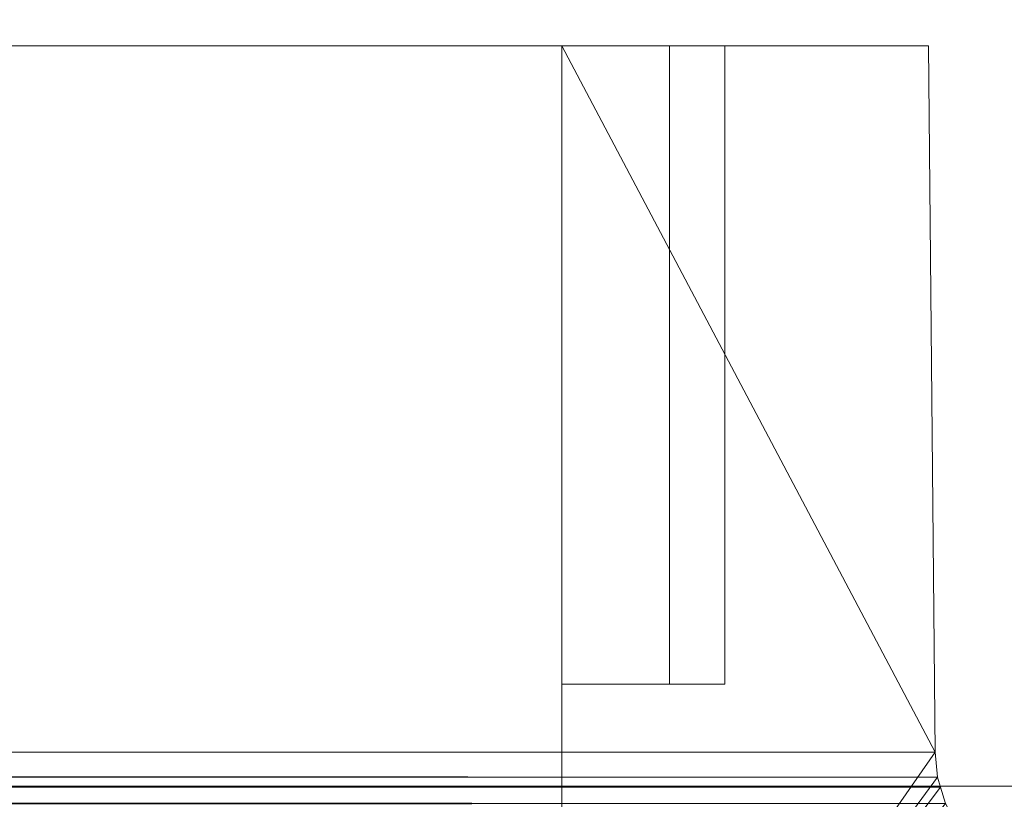
# Model space of a CAD drawing. Units: metres. Extents: x 0 to 2.1, y -0.39 to 0.
# Drawn here: x 1.54 to 1.56, y -0.38 to -0.37 of the extents above; entities that cross this region are included whole.
import ezdxf

# ---------------------------------------------------------------- set-up
doc = ezdxf.new("R2010")
doc.units = ezdxf.units.M
doc.header["$MEASUREMENT"] = 0
doc.layers.add('Mobilier 3D', color=7, linetype='Continuous')
doc.layers.add('volume polyédrique 887', color=7, linetype='Continuous')

# ---------------------------------------------------------------- blocks, each defined once
blk = doc.blocks.new('etceterabah4p')
at = {"layer": 'Mobilier 3D', "color": 3, "linetype": 'Continuous', "lineweight": 0}
blk.add_polyline3d([(1.551545, -0.369396, 0.464116), (1.551545, -0.369396, 0.605325), (1.551545, -0.369396, 0.69616), (1.553128, -0.369396, 0.699585), (1.553938, -0.369396, 0.70327), (1.553938, -0.369396, 0.707043), (1.553128, -0.369396, 0.710728), (1.551545, -0.369396, 0.714154), (1.551545, -0.369396, 0.746533), (1.551545, -0.369396, 0.766027), (1.553128, -0.369396, 0.769452), (1.553938, -0.369396, 0.773137), (1.553938, -0.369396, 0.77691), (1.553128, -0.369396, 0.780595), (1.551545, -0.369396, 0.784021), (1.551545, -0.369396, 0.877329), (1.556934, -0.369396, 0.882719), (1.556934, -0.369396, 0.464116), (1.556934, -0.369396, 0.322907), (1.556934, -0.369396, 0.045513), (1.551545, -0.369396, 0.050903), (1.551545, -0.369396, 0.144211), (1.553128, -0.369396, 0.147637), (1.553938, -0.369396, 0.151322), (1.553938, -0.369396, 0.155095), (1.553128, -0.369396, 0.15878), (1.551545, -0.369396, 0.162205), (1.551545, -0.369396, 0.181699), (1.551545, -0.369396, 0.214078), (1.553128, -0.369396, 0.217504), (1.553938, -0.369396, 0.221189), (1.553938, -0.369396, 0.224962), (1.553128, -0.369396, 0.228647), (1.551545, -0.369396, 0.232072), (1.551545, -0.369396, 0.322907)], close=True, dxfattribs=at)
at = {"layer": 'volume polyédrique 887', "color": 8, "linetype": 'Continuous', "lineweight": 0}
blk.add_line((2.1, -0.380276), (0, -0.380276), dxfattribs=at)
at = {"layer": 'Mobilier 3D', "color": 16, "linetype": 'Continuous', "lineweight": 0}
mesh = blk.add_polyface(dxfattribs=at)
corners = [(2.1002, -0.380276, 0.89707), (0.0002, -0.380276, 0.89707), (0.0002, 0, 0.89707), (2.1002, 0, 0.89707)]
mesh.append_faces([[corners[k] for k in face] for face in [(0, 1, 2, 3)]], dxfattribs={"color": 16})
mesh = blk.add_polyface(dxfattribs=at)
corners = [(2.1002, 0, 0.903059), (0.0002, 0, 0.903059), (0.0002, -0.380276, 0.903059), (2.1002, -0.380276, 0.903059)]
mesh.append_faces([[corners[k] for k in face] for face in [(0, 1, 2, 3)]], dxfattribs={"color": 16})
at = {"layer": 'Mobilier 3D', "color": 3, "linetype": 'Continuous', "lineweight": 0}
mesh = blk.add_polyface(dxfattribs=at)
corners = [(1.067068, -0.369396, 0.882719), (1.066968, -0.379777, 0.882818), (1.557034, -0.379777, 0.882818), (1.556934, -0.369396, 0.882719)]
mesh.append_faces([[corners[k] for k in face] for face in [(0, 1, 2, 3)]], dxfattribs={"color": 3})
mesh = blk.add_polyface(dxfattribs=at)
corners = [(1.556934, -0.369396, 0.045513), (1.557034, -0.379777, 0.045413), (1.066968, -0.379777, 0.045413), (1.067068, -0.369396, 0.045513)]
mesh.append_faces([[corners[k] for k in face] for face in [(0, 1, 2, 3)]], dxfattribs={"color": 3})
mesh = blk.add_polyface(dxfattribs=at)
corners = [(1.556934, -0.369396, 0.882719), (1.551545, -0.369396, 0.877329), (1.072457, -0.369396, 0.877329), (1.067068, -0.369396, 0.882719)]
mesh.append_faces([[corners[k] for k in face] for face in [(0, 1, 2, 3)]], dxfattribs={"color": 3})
mesh = blk.add_polyface(dxfattribs=at)
corners = [(1.067068, -0.369396, 0.045513), (1.072457, -0.369396, 0.050903), (1.551545, -0.369396, 0.050903), (1.556934, -0.369396, 0.045513)]
mesh.append_faces([[corners[k] for k in face] for face in [(0, 1, 2, 3)]], dxfattribs={"color": 3})
mesh = blk.add_polyface(dxfattribs=at)
corners = [(1.072457, -0.387662, 0.877329), (1.072457, -0.369396, 0.877329), (1.551545, -0.369396, 0.877329), (1.551545, -0.387662, 0.877329)]
mesh.append_faces([[corners[k] for k in face] for face in [(0, 1, 2, 3)]], dxfattribs={"color": 3})
mesh = blk.add_polyface(dxfattribs=at)
corners = [(1.551545, -0.387662, 0.050903), (1.551545, -0.369396, 0.050903), (1.072457, -0.369396, 0.050903), (1.072457, -0.387662, 0.050903)]
mesh.append_faces([[corners[k] for k in face] for face in [(0, 1, 2, 3)]], dxfattribs={"color": 3})
mesh = blk.add_polyface(dxfattribs=at)
corners = [(1.551545, -0.387662, 0.877329), (1.558323, -0.381643, 0.884107), (1.558518, -0.381679, 0.884303), (1.557401, -0.380929, 0.883185), (1.557631, -0.381177, 0.883415), (1.557111, -0.380291, 0.882895), (1.557182, -0.380531, 0.882966), (1.557069, -0.380148, 0.882853), (1.556934, -0.369396, 0.882719), (1.557034, -0.379777, 0.882818), (1.551545, -0.369396, 0.877329), (1.557768, -0.381323, 0.883552), (1.558045, -0.381483, 0.88383), (1.559031, -0.381773, 0.884815), (1.571806, -0.381773, 0.89759), (1.572067, -0.387662, 0.897851), (1.557313, -0.380769, 0.883097), (1.572067, -0.382033, 0.897851)]
mesh.append_faces([[corners[k] for k in face] for face in [(15, 14, 17)]], dxfattribs={"vtx0": -1, "color": 3})
mesh.append_faces([[corners[k] for k in face] for face in [(16, 0, 6), (0, 13, 15)]], dxfattribs={"vtx0": -1, "vtx1": -1, "color": 3})
mesh.append_faces([[corners[k] for k in face] for face in [(0, 1, 2), (0, 3, 4), (0, 5, 6), (0, 7, 5), (0, 2, 13), (0, 9, 7), (0, 12, 1)]], dxfattribs={"vtx0": -1, "vtx2": -1, "color": 3})
mesh.append_faces([[corners[k] for k in face] for face in [(8, 9, 10)]], dxfattribs={"vtx1": -1, "color": 3})
mesh.append_faces([[corners[k] for k in face] for face in [(11, 12, 0), (13, 14, 15), (4, 11, 0), (16, 3, 0), (0, 10, 9)]], dxfattribs={"vtx1": -1, "vtx2": -1, "color": 3})
mesh = blk.add_polyface(dxfattribs=at)
corners = [(1.551545, -0.369396, 0.050903), (1.557034, -0.379777, 0.045413), (1.556934, -0.369396, 0.045513), (1.557401, -0.380929, 0.045047), (1.557313, -0.380769, 0.045135), (1.551545, -0.387662, 0.050903), (1.558518, -0.381679, 0.043929), (1.558323, -0.381643, 0.044125), (1.557631, -0.381177, 0.044817), (1.572067, -0.387662, 0.030381), (1.559031, -0.381773, 0.043417), (1.557111, -0.380291, 0.045337), (1.557069, -0.380148, 0.045379), (1.572067, -0.382033, 0.030381), (1.557768, -0.381323, 0.04468), (1.558045, -0.381483, 0.044402), (1.557182, -0.380531, 0.045266)]
mesh.append_faces([[corners[k] for k in face] for face in [(0, 1, 2)]], dxfattribs={"vtx0": -1, "color": 3})
mesh.append_faces([[corners[k] for k in face] for face in [(9, 10, 5)]], dxfattribs={"vtx0": -1, "vtx1": -1, "color": 3})
mesh.append_faces([[corners[k] for k in face] for face in [(3, 4, 5), (6, 7, 5), (8, 3, 5), (10, 6, 5), (11, 12, 5), (14, 8, 5), (15, 14, 5), (12, 1, 5), (0, 5, 1), (4, 16, 5), (7, 15, 5), (16, 11, 5)]], dxfattribs={"vtx1": -1, "vtx2": -1, "color": 3})
mesh.append_faces([[corners[k] for k in face] for face in [(9, 13, 10)]], dxfattribs={"vtx2": -1, "color": 3})
mesh = blk.add_polyface(dxfattribs=at)
corners = [(1.551545, -0.378779, 0.232072), (1.551545, -0.369396, 0.232072), (1.553128, -0.369396, 0.228647), (1.553128, -0.378779, 0.228647)]
mesh.append_faces([[corners[k] for k in face] for face in [(0, 1, 2, 3)]], dxfattribs={"color": 3})
mesh = blk.add_polyface(dxfattribs=at)
corners = [(1.551545, -0.378779, 0.784021), (1.551545, -0.369396, 0.784021), (1.553128, -0.369396, 0.780595), (1.553128, -0.378779, 0.780595)]
mesh.append_faces([[corners[k] for k in face] for face in [(0, 1, 2, 3)]], dxfattribs={"color": 3})
mesh = blk.add_polyface(dxfattribs=at)
corners = [(1.553128, -0.378779, 0.769452), (1.553128, -0.369396, 0.769452), (1.551545, -0.369396, 0.766027), (1.551545, -0.378779, 0.766027)]
mesh.append_faces([[corners[k] for k in face] for face in [(0, 1, 2, 3)]], dxfattribs={"color": 3})
mesh = blk.add_polyface(dxfattribs=at)
corners = [(1.553128, -0.378779, 0.699585), (1.553128, -0.369396, 0.699585), (1.551545, -0.369396, 0.69616), (1.551545, -0.378779, 0.69616)]
mesh.append_faces([[corners[k] for k in face] for face in [(0, 1, 2, 3)]], dxfattribs={"color": 3})
mesh = blk.add_polyface(dxfattribs=at)
corners = [(1.551545, -0.378779, 0.714154), (1.551545, -0.369396, 0.714154), (1.553128, -0.369396, 0.710728), (1.553128, -0.378779, 0.710728)]
mesh.append_faces([[corners[k] for k in face] for face in [(0, 1, 2, 3)]], dxfattribs={"color": 3})
mesh = blk.add_polyface(dxfattribs=at)
corners = [(1.553128, -0.378779, 0.217504), (1.553128, -0.369396, 0.217504), (1.551545, -0.369396, 0.214078), (1.551545, -0.378779, 0.214078)]
mesh.append_faces([[corners[k] for k in face] for face in [(0, 1, 2, 3)]], dxfattribs={"color": 3})
mesh = blk.add_polyface(dxfattribs=at)
corners = [(1.553128, -0.378779, 0.147637), (1.553128, -0.369396, 0.147637), (1.551545, -0.369396, 0.144211), (1.551545, -0.378779, 0.144211)]
mesh.append_faces([[corners[k] for k in face] for face in [(0, 1, 2, 3)]], dxfattribs={"color": 3})
mesh = blk.add_polyface(dxfattribs=at)
corners = [(1.551545, -0.378779, 0.162205), (1.551545, -0.369396, 0.162205), (1.553128, -0.369396, 0.15878), (1.553128, -0.378779, 0.15878)]
mesh.append_faces([[corners[k] for k in face] for face in [(0, 1, 2, 3)]], dxfattribs={"color": 3})
mesh = blk.add_polyface(dxfattribs=at)
corners = [(1.558323, -0.381643, 0.044125), (1.558518, -0.381679, 0.043929), (1.551545, -0.387662, 0.050903), (1.557069, -0.380148, 0.045379), (1.557111, -0.380291, 0.045337), (1.557401, -0.380929, 0.045047), (1.557631, -0.381177, 0.044817), (1.557313, -0.380769, 0.045135), (1.557034, -0.379777, 0.045413), (1.559031, -0.381773, 0.043417), (1.558045, -0.381483, 0.044402), (1.571806, -0.381773, 0.030642), (1.572067, -0.387662, 0.030381), (1.557768, -0.381323, 0.04468), (1.557182, -0.380531, 0.045266), (1.551545, -0.369396, 0.050903), (1.572067, -0.382033, 0.030381), (1.556934, -0.369396, 0.045513)]
mesh.append_faces([[corners[k] for k in face] for face in [(11, 12, 9)]], dxfattribs={"vtx0": -1, "vtx1": -1, "color": 3})
mesh.append_faces([[corners[k] for k in face] for face in [(8, 2, 15)]], dxfattribs={"vtx0": -1, "vtx2": -1, "color": 3})
mesh.append_faces([[corners[k] for k in face] for face in [(17, 8, 15)]], dxfattribs={"vtx1": -1, "color": 3})
mesh.append_faces([[corners[k] for k in face] for face in [(0, 1, 2), (3, 4, 2), (5, 6, 2), (7, 5, 2), (8, 3, 2), (1, 9, 2), (10, 0, 2), (6, 13, 2), (14, 7, 2), (12, 2, 9), (4, 14, 2), (13, 10, 2)]], dxfattribs={"vtx1": -1, "vtx2": -1, "color": 3})
mesh.append_faces([[corners[k] for k in face] for face in [(11, 16, 12)]], dxfattribs={"vtx2": -1, "color": 3})
mesh = blk.add_polyface(dxfattribs=at)
corners = [(1.557034, -0.379777, 0.882818), (1.551545, -0.387662, 0.877329), (1.557069, -0.380148, 0.882853), (1.557313, -0.380769, 0.883097), (1.557182, -0.380531, 0.882966), (1.557401, -0.380929, 0.883185), (1.558323, -0.381643, 0.884107), (1.558045, -0.381483, 0.88383), (1.557111, -0.380291, 0.882895), (1.557768, -0.381323, 0.883552), (1.556934, -0.369396, 0.882719), (1.551545, -0.369396, 0.877329), (1.559031, -0.381773, 0.884815), (1.558518, -0.381679, 0.884303), (1.572067, -0.387662, 0.897851), (1.572067, -0.382033, 0.897851), (1.557631, -0.381177, 0.883415)]
mesh.append_faces([[corners[k] for k in face] for face in [(0, 1, 2), (14, 12, 1)]], dxfattribs={"vtx0": -1, "vtx1": -1, "color": 3})
mesh.append_faces([[corners[k] for k in face] for face in [(0, 11, 1)]], dxfattribs={"vtx0": -1, "vtx2": -1, "color": 3})
mesh.append_faces([[corners[k] for k in face] for face in [(3, 4, 1), (5, 3, 1), (6, 7, 1), (4, 8, 1), (7, 9, 1), (12, 13, 1), (9, 16, 1), (13, 6, 1), (16, 5, 1), (8, 2, 1)]], dxfattribs={"vtx1": -1, "vtx2": -1, "color": 3})
mesh.append_faces([[corners[k] for k in face] for face in [(0, 10, 11), (14, 15, 12)]], dxfattribs={"vtx2": -1, "color": 3})
mesh = blk.add_polyface(dxfattribs=at)
corners = [(1.551545, -0.378779, 0.784021), (1.551545, -0.378779, 0.766027), (1.551545, -0.387662, 0.877329), (1.551545, -0.369396, 0.181699), (1.551545, -0.378779, 0.162205), (1.551545, -0.378779, 0.214078), (1.551545, -0.378779, 0.69616), (1.551545, -0.369396, 0.69616), (1.551545, -0.369396, 0.605325), (1.551545, -0.378779, 0.144211), (1.551545, -0.387662, 0.050903), (1.551545, -0.369396, 0.214078), (1.551545, -0.369396, 0.464116), (1.551545, -0.369396, 0.322907), (1.551545, -0.378779, 0.232072), (1.551545, -0.378779, 0.714154), (1.551545, -0.369396, 0.232072), (1.551545, -0.369396, 0.877329), (1.551545, -0.369396, 0.050903), (1.551545, -0.369396, 0.746533), (1.551545, -0.369396, 0.714154), (1.551545, -0.369396, 0.784021), (1.551545, -0.369396, 0.144211), (1.551545, -0.369396, 0.162205), (1.551545, -0.369396, 0.766027)]
mesh.append_faces([[corners[k] for k in face] for face in [(18, 9, 22)]], dxfattribs={"vtx0": -1, "color": 3})
mesh.append_faces([[corners[k] for k in face] for face in [(5, 10, 14), (2, 14, 10)]], dxfattribs={"vtx0": -1, "vtx1": -1, "color": 3})
mesh.append_faces([[corners[k] for k in face] for face in [(3, 4, 5), (6, 14, 2), (1, 15, 2), (6, 12, 14), (4, 10, 5), (19, 15, 1)]], dxfattribs={"vtx0": -1, "vtx1": -1, "vtx2": -1, "color": 3})
mesh.append_faces([[corners[k] for k in face] for face in [(6, 8, 12)]], dxfattribs={"vtx0": -1, "vtx2": -1, "color": 3})
mesh.append_faces([[corners[k] for k in face] for face in [(0, 1, 2), (4, 9, 10), (12, 13, 14), (15, 6, 2), (2, 17, 0), (18, 10, 9)]], dxfattribs={"vtx1": -1, "vtx2": -1, "color": 3})
mesh.append_faces([[corners[k] for k in face] for face in [(6, 7, 8), (5, 11, 3), (13, 16, 14), (19, 20, 15), (17, 21, 0), (3, 23, 4), (1, 24, 19)]], dxfattribs={"vtx2": -1, "color": 3})
mesh = blk.add_polyface(dxfattribs=at)
corners = [(1.553938, -0.378779, 0.773137), (1.553938, -0.369396, 0.773137), (1.553128, -0.369396, 0.769452), (1.553128, -0.378779, 0.769452)]
mesh.append_faces([[corners[k] for k in face] for face in [(0, 1, 2, 3)]], dxfattribs={"color": 3})
mesh = blk.add_polyface(dxfattribs=at)
corners = [(1.553128, -0.378779, 0.780595), (1.553128, -0.369396, 0.780595), (1.553938, -0.369396, 0.77691), (1.553938, -0.378779, 0.77691)]
mesh.append_faces([[corners[k] for k in face] for face in [(0, 1, 2, 3)]], dxfattribs={"color": 3})
mesh = blk.add_polyface(dxfattribs=at)
corners = [(1.553938, -0.378779, 0.70327), (1.553938, -0.369396, 0.70327), (1.553128, -0.369396, 0.699585), (1.553128, -0.378779, 0.699585)]
mesh.append_faces([[corners[k] for k in face] for face in [(0, 1, 2, 3)]], dxfattribs={"color": 3})
mesh = blk.add_polyface(dxfattribs=at)
corners = [(1.553128, -0.378779, 0.710728), (1.553128, -0.369396, 0.710728), (1.553938, -0.369396, 0.707043), (1.553938, -0.378779, 0.707043)]
mesh.append_faces([[corners[k] for k in face] for face in [(0, 1, 2, 3)]], dxfattribs={"color": 3})
mesh = blk.add_polyface(dxfattribs=at)
corners = [(1.553938, -0.378779, 0.221189), (1.553938, -0.369396, 0.221189), (1.553128, -0.369396, 0.217504), (1.553128, -0.378779, 0.217504)]
mesh.append_faces([[corners[k] for k in face] for face in [(0, 1, 2, 3)]], dxfattribs={"color": 3})
mesh = blk.add_polyface(dxfattribs=at)
corners = [(1.553128, -0.378779, 0.228647), (1.553128, -0.369396, 0.228647), (1.553938, -0.369396, 0.224962), (1.553938, -0.378779, 0.224962)]
mesh.append_faces([[corners[k] for k in face] for face in [(0, 1, 2, 3)]], dxfattribs={"color": 3})
mesh = blk.add_polyface(dxfattribs=at)
corners = [(1.553938, -0.378779, 0.151322), (1.553938, -0.369396, 0.151322), (1.553128, -0.369396, 0.147637), (1.553128, -0.378779, 0.147637)]
mesh.append_faces([[corners[k] for k in face] for face in [(0, 1, 2, 3)]], dxfattribs={"color": 3})
mesh = blk.add_polyface(dxfattribs=at)
corners = [(1.553128, -0.378779, 0.15878), (1.553128, -0.369396, 0.15878), (1.553938, -0.369396, 0.155095), (1.553938, -0.378779, 0.155095)]
mesh.append_faces([[corners[k] for k in face] for face in [(0, 1, 2, 3)]], dxfattribs={"color": 3})
mesh = blk.add_polyface(dxfattribs=at)
corners = [(1.553938, -0.378779, 0.77691), (1.553938, -0.369396, 0.77691), (1.553938, -0.369396, 0.773137), (1.553938, -0.378779, 0.773137)]
mesh.append_faces([[corners[k] for k in face] for face in [(0, 1, 2, 3)]], dxfattribs={"color": 3})
mesh = blk.add_polyface(dxfattribs=at)
corners = [(1.553938, -0.378779, 0.707043), (1.553938, -0.369396, 0.707043), (1.553938, -0.369396, 0.70327), (1.553938, -0.378779, 0.70327)]
mesh.append_faces([[corners[k] for k in face] for face in [(0, 1, 2, 3)]], dxfattribs={"color": 3})
mesh = blk.add_polyface(dxfattribs=at)
corners = [(1.553938, -0.378779, 0.224962), (1.553938, -0.369396, 0.224962), (1.553938, -0.369396, 0.221189), (1.553938, -0.378779, 0.221189)]
mesh.append_faces([[corners[k] for k in face] for face in [(0, 1, 2, 3)]], dxfattribs={"color": 3})
mesh = blk.add_polyface(dxfattribs=at)
corners = [(1.553938, -0.378779, 0.155095), (1.553938, -0.369396, 0.155095), (1.553938, -0.369396, 0.151322), (1.553938, -0.378779, 0.151322)]
mesh.append_faces([[corners[k] for k in face] for face in [(0, 1, 2, 3)]], dxfattribs={"color": 3})
mesh = blk.add_polyface(dxfattribs=at)
corners = [(1.556934, -0.369396, 0.322907), (1.557034, -0.379777, 0.045413), (1.556934, -0.369396, 0.045513), (1.557034, -0.379777, 0.882818), (1.556934, -0.369396, 0.464116), (1.556934, -0.369396, 0.882719)]
mesh.append_faces([[corners[k] for k in face] for face in [(0, 1, 2), (3, 4, 5)]], dxfattribs={"vtx0": -1, "color": 3})
mesh.append_faces([[corners[k] for k in face] for face in [(4, 1, 0)]], dxfattribs={"vtx0": -1, "vtx1": -1, "color": 3})
mesh.append_faces([[corners[k] for k in face] for face in [(3, 1, 4)]], dxfattribs={"vtx1": -1, "vtx2": -1, "color": 3})
mesh = blk.add_polyface(dxfattribs=at)
corners = [(1.553128, -0.378779, 0.780595), (1.553938, -0.378779, 0.77691), (1.553938, -0.378779, 0.773137), (1.551545, -0.378779, 0.766027), (1.551545, -0.378779, 0.784021), (1.553128, -0.378779, 0.769452)]
mesh.append_faces([[corners[k] for k in face] for face in [(5, 0, 2)]], dxfattribs={"vtx0": -1, "vtx1": -1, "color": 3})
mesh.append_faces([[corners[k] for k in face] for face in [(5, 3, 0)]], dxfattribs={"vtx1": -1, "vtx2": -1, "color": 3})
mesh.append_faces([[corners[k] for k in face] for face in [(0, 1, 2), (3, 4, 0)]], dxfattribs={"vtx2": -1, "color": 3})
mesh = blk.add_polyface(dxfattribs=at)
corners = [(1.551545, -0.378779, 0.162205), (1.553128, -0.378779, 0.15878), (1.553128, -0.378779, 0.147637), (1.553938, -0.378779, 0.155095), (1.551545, -0.378779, 0.144211), (1.553938, -0.378779, 0.151322)]
mesh.append_faces([[corners[k] for k in face] for face in [(0, 2, 4)]], dxfattribs={"vtx0": -1, "color": 3})
mesh.append_faces([[corners[k] for k in face] for face in [(3, 2, 1)]], dxfattribs={"vtx0": -1, "vtx1": -1, "color": 3})
mesh.append_faces([[corners[k] for k in face] for face in [(0, 1, 2)]], dxfattribs={"vtx1": -1, "vtx2": -1, "color": 3})
mesh.append_faces([[corners[k] for k in face] for face in [(3, 5, 2)]], dxfattribs={"vtx2": -1, "color": 3})
mesh = blk.add_polyface(dxfattribs=at)
corners = [(1.553128, -0.378779, 0.217504), (1.551545, -0.378779, 0.214078), (1.553128, -0.378779, 0.228647), (1.551545, -0.378779, 0.232072), (1.553938, -0.378779, 0.224962), (1.553938, -0.378779, 0.221189)]
mesh.append_faces([[corners[k] for k in face] for face in [(0, 2, 5)]], dxfattribs={"vtx0": -1, "vtx1": -1, "color": 3})
mesh.append_faces([[corners[k] for k in face] for face in [(0, 1, 2)]], dxfattribs={"vtx1": -1, "vtx2": -1, "color": 3})
mesh.append_faces([[corners[k] for k in face] for face in [(1, 3, 2), (2, 4, 5)]], dxfattribs={"vtx2": -1, "color": 3})
mesh = blk.add_polyface(dxfattribs=at)
corners = [(1.551545, -0.378779, 0.714154), (1.553128, -0.378779, 0.710728), (1.553128, -0.378779, 0.699585), (1.551545, -0.378779, 0.69616), (1.553938, -0.378779, 0.707043), (1.553938, -0.378779, 0.70327)]
mesh.append_faces([[corners[k] for k in face] for face in [(4, 2, 1)]], dxfattribs={"vtx0": -1, "vtx1": -1, "color": 3})
mesh.append_faces([[corners[k] for k in face] for face in [(3, 0, 2)]], dxfattribs={"vtx1": -1, "color": 3})
mesh.append_faces([[corners[k] for k in face] for face in [(0, 1, 2)]], dxfattribs={"vtx1": -1, "vtx2": -1, "color": 3})
mesh.append_faces([[corners[k] for k in face] for face in [(4, 5, 2)]], dxfattribs={"vtx2": -1, "color": 3})
mesh = blk.add_polyface(dxfattribs=at)
corners = [(1.557182, -0.380531, 0.045266), (1.557313, -0.380769, 0.045135), (1.066602, -0.380929, 0.045047), (1.557069, -0.380148, 0.045379), (1.066933, -0.380148, 0.045379), (1.066968, -0.379777, 0.045413), (1.557034, -0.379777, 0.045413), (1.06682, -0.380531, 0.045266), (1.066891, -0.380291, 0.045337), (1.557111, -0.380291, 0.045337)]
mesh.append_faces([[corners[k] for k in face] for face in [(7, 0, 2)]], dxfattribs={"vtx0": -1, "vtx1": -1, "vtx2": -1, "color": 3})
mesh.append_faces([[corners[k] for k in face] for face in [(3, 4, 5), (8, 3, 9), (7, 9, 0)]], dxfattribs={"vtx0": -1, "vtx2": -1, "color": 3})
mesh.append_faces([[corners[k] for k in face] for face in [(8, 4, 3), (7, 8, 9)]], dxfattribs={"vtx1": -1, "vtx2": -1, "color": 3})
mesh.append_faces([[corners[k] for k in face] for face in [(0, 1, 2), (5, 6, 3)]], dxfattribs={"vtx2": -1, "color": 3})
mesh = blk.add_polyface(dxfattribs=at)
corners = [(1.557111, -0.380291, 0.882895), (1.066891, -0.380291, 0.882895), (1.557182, -0.380531, 0.882966), (1.557069, -0.380148, 0.882853), (1.066968, -0.379777, 0.882818), (1.066933, -0.380148, 0.882853), (1.06682, -0.380531, 0.882966), (1.557401, -0.380929, 0.883185), (1.066689, -0.380769, 0.883097), (1.557034, -0.379777, 0.882818)]
mesh.append_faces([[corners[k] for k in face] for face in [(0, 1, 2), (3, 1, 0)]], dxfattribs={"vtx0": -1, "vtx1": -1, "color": 3})
mesh.append_faces([[corners[k] for k in face] for face in [(2, 6, 7)]], dxfattribs={"vtx0": -1, "vtx1": -1, "vtx2": -1, "color": 3})
mesh.append_faces([[corners[k] for k in face] for face in [(3, 4, 5), (3, 5, 1)]], dxfattribs={"vtx0": -1, "vtx2": -1, "color": 3})
mesh.append_faces([[corners[k] for k in face] for face in [(1, 6, 2)]], dxfattribs={"vtx1": -1, "vtx2": -1, "color": 3})
mesh.append_faces([[corners[k] for k in face] for face in [(6, 8, 7), (3, 9, 4)]], dxfattribs={"vtx2": -1, "color": 3})
mesh = blk.add_polyface(dxfattribs=at)
corners = [(1.557182, -0.380531, 0.882966), (1.557401, -0.380929, 0.045047), (1.557182, -0.380531, 0.045266), (1.557111, -0.380291, 0.045337), (1.557111, -0.380291, 0.882895), (1.557069, -0.380148, 0.882853), (1.557313, -0.380769, 0.883097), (1.557034, -0.379777, 0.882818), (1.557069, -0.380148, 0.045379), (1.557034, -0.379777, 0.045413)]
mesh.append_faces([[corners[k] for k in face] for face in [(7, 8, 9)]], dxfattribs={"vtx0": -1, "color": 3})
mesh.append_faces([[corners[k] for k in face] for face in [(3, 0, 2)]], dxfattribs={"vtx0": -1, "vtx1": -1, "color": 3})
mesh.append_faces([[corners[k] for k in face] for face in [(0, 1, 2)]], dxfattribs={"vtx0": -1, "vtx1": -1, "vtx2": -1, "color": 3})
mesh.append_faces([[corners[k] for k in face] for face in [(3, 4, 0), (5, 3, 8)]], dxfattribs={"vtx0": -1, "vtx2": -1, "color": 3})
mesh.append_faces([[corners[k] for k in face] for face in [(5, 4, 3), (7, 5, 8)]], dxfattribs={"vtx1": -1, "vtx2": -1, "color": 3})
mesh.append_faces([[corners[k] for k in face] for face in [(0, 6, 1)]], dxfattribs={"vtx2": -1, "color": 3})
at = {"layer": 'Mobilier 3D', "color": 16, "linetype": 'Continuous', "lineweight": 0}
mesh = blk.add_polyface(dxfattribs=at)
corners = [(0.0002, -0.380276, 0.903059), (0.0002, -0.380276, 0.89707), (2.1002, -0.380276, 0.89707), (2.1002, -0.380276, 0.903059)]
mesh.append_faces([[corners[k] for k in face] for face in [(0, 1, 2, 3)]], dxfattribs={"color": 16})

msp = doc.modelspace()

# ---------------------------------------------------------------- block references
msp.add_blockref('etceterabah4p', (0, 0))

doc.saveas('drawing.dxf')
